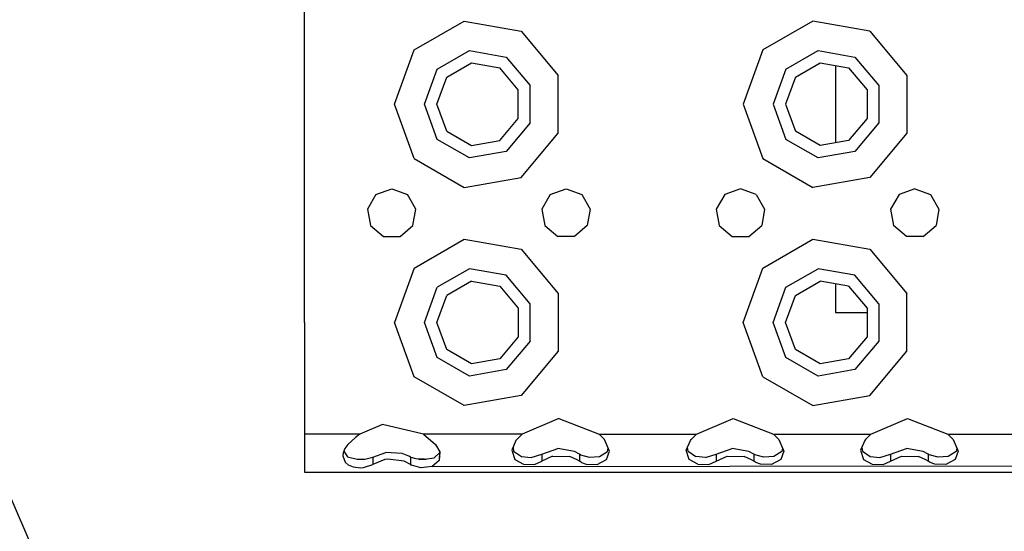
# Model space of a CAD drawing. Units: millimetres. Extents: x 977 to 10228, y -2171 to 2178.
# Drawn here: x 3791 to 3971, y -1300 to -1206 of the extents above; entities that cross this region are included whole.
import ezdxf

# ---------------------------------------------------------------- set-up
doc = ezdxf.new("R2010")
doc.units = ezdxf.units.MM
doc.layers.add('10', color=7, linetype='CONTINUOUS', true_color=0xffffff)

# ---------------------------------------------------------------- blocks, each defined once
blk = doc.blocks.new('LABLE3D_4')
at = {"layer": '10', "color": 163, "linetype": 'CONTINUOUS'}
blk.add_line((3717.724792, -1129.258789), (3952.727749, -1670.277035), dxfattribs=at)

msp = doc.modelspace()

# ---------------------------------------------------------------- linework, layer by layer
at = {"layer": '10', "color": 18, "linetype": 'CONTINUOUS'}
for p, q in [((3843.024841, -1221.375), (3843.024841, -1181.375244)), ((3863.151062, -1211.411865), (3872.333435, -1206.110596)), ((3863.151062, -1211.411865), (3872.333435, -1206.110596)), ((3872.333435, -1206.110596), (3882.775085, -1207.95166)), ((3872.333435, -1206.110596), (3882.775085, -1207.95166)), ((3936.333679, -1206.110596), (3927.151062, -1211.411865)), ((3936.333679, -1206.110596), (3927.151062, -1211.411865)), ((3946.775085, -1207.95166), (3936.333679, -1206.110596)), ((3946.775085, -1207.95166), (3936.333679, -1206.110596)), ((3882.775085, -1207.95166), (3889.590271, -1216.073975)), ((3882.775085, -1207.95166), (3889.590271, -1216.073975)), ((3946.775085, -1207.95166), (3953.590027, -1216.073975)), ((3946.775085, -1207.95166), (3953.590027, -1216.073975)), ((3859.525085, -1221.375), (3863.151062, -1211.411865)), ((3859.525085, -1221.375), (3863.151062, -1211.411865)), ((3867.364441, -1214.947266), (3873.288513, -1211.5271)), ((3867.364441, -1214.947266), (3873.288513, -1211.5271)), ((3873.288513, -1211.5271), (3880.024841, -1212.714844)), ((3873.288513, -1211.5271), (3880.024841, -1212.714844)), ((3927.151062, -1211.411865), (3923.525085, -1221.375)), ((3927.151062, -1211.411865), (3923.525085, -1221.375)), ((3931.364441, -1214.947266), (3937.288269, -1211.5271)), ((3931.364441, -1214.947266), (3937.288269, -1211.5271)), ((3937.288269, -1211.5271), (3944.025085, -1212.714844)), ((3937.288269, -1211.5271), (3944.025085, -1212.714844)), ((3869.126404, -1216.425781), (3873.688171, -1213.792236)), ((3873.688171, -1213.792236), (3878.874939, -1214.706787)), ((3880.024841, -1212.714844), (3884.422058, -1217.954834)), ((3880.024841, -1212.714844), (3884.422058, -1217.954834)), ((3933.12616, -1216.425781), (3937.687683, -1213.792236)), ((3937.687683, -1213.792236), (3942.875183, -1214.706787)), ((3940.499695, -1214.288086), (3940.499695, -1228.462158)), ((3944.025085, -1212.714844), (3948.422058, -1217.954834)), ((3944.025085, -1212.714844), (3948.422058, -1217.954834)), ((3865.025085, -1221.375), (3867.364441, -1214.947266)), ((3865.025085, -1221.375), (3867.364441, -1214.947266)), ((3882.260437, -1218.741455), (3878.874939, -1214.706787)), ((3889.590271, -1226.67627), (3889.590271, -1216.073975)), ((3889.590271, -1226.67627), (3889.590271, -1216.073975)), ((3931.364441, -1214.947266), (3929.025085, -1221.375)), ((3931.364441, -1214.947266), (3929.025085, -1221.375)), ((3942.875183, -1214.706787), (3946.260925, -1218.741455)), ((3953.590027, -1216.073975), (3953.590027, -1226.67627)), ((3953.590027, -1216.073975), (3953.590027, -1226.67627)), ((3867.32489, -1221.375), (3869.126404, -1216.425781)), ((3884.422058, -1224.795166), (3884.422058, -1217.954834)), ((3884.422058, -1224.795166), (3884.422058, -1217.954834)), ((3933.12616, -1216.425781), (3931.32489, -1221.375)), ((3948.422058, -1217.954834), (3948.422058, -1224.795166)), ((3948.422058, -1217.954834), (3948.422058, -1224.795166)), ((3882.260437, -1224.008545), (3882.260437, -1218.741455)), ((3946.260925, -1218.741455), (3946.260925, -1224.008545)), ((3843.024841, -1261.375), (3843.024841, -1221.375)), ((3863.151062, -1231.338379), (3859.525085, -1221.375)), ((3863.151062, -1231.338379), (3859.525085, -1221.375)), ((3867.364441, -1227.803223), (3865.025085, -1221.375)), ((3867.364441, -1227.803223), (3865.025085, -1221.375)), ((3869.126404, -1226.324707), (3867.32489, -1221.375)), ((3923.525085, -1221.375), (3927.151062, -1231.338379)), ((3923.525085, -1221.375), (3927.151062, -1231.338379)), ((3929.025085, -1221.375), (3931.364441, -1227.803223)), ((3929.025085, -1221.375), (3931.364441, -1227.803223)), ((3931.32489, -1221.375), (3933.12616, -1226.324707)), ((3878.874939, -1228.043457), (3882.260437, -1224.008545)), ((3884.422058, -1224.795166), (3880.024841, -1230.0354)), ((3884.422058, -1224.795166), (3880.024841, -1230.0354)), ((3946.260925, -1224.008545), (3942.875183, -1228.043457)), ((3948.422058, -1224.795166), (3944.025085, -1230.0354)), ((3948.422058, -1224.795166), (3944.025085, -1230.0354)), ((3869.126404, -1226.324707), (3873.688171, -1228.958252)), ((3882.775085, -1234.798584), (3889.590271, -1226.67627)), ((3882.775085, -1234.798584), (3889.590271, -1226.67627)), ((3937.687683, -1228.958252), (3933.12616, -1226.324707)), ((3953.590027, -1226.67627), (3946.775085, -1234.798584)), ((3953.590027, -1226.67627), (3946.775085, -1234.798584)), ((3873.288513, -1231.223145), (3867.364441, -1227.803223)), ((3873.288513, -1231.223145), (3867.364441, -1227.803223)), ((3873.688171, -1228.958252), (3878.874939, -1228.043457)), ((3937.288269, -1231.223145), (3931.364441, -1227.803223)), ((3937.288269, -1231.223145), (3931.364441, -1227.803223)), ((3942.875183, -1228.043457), (3937.687683, -1228.958252)), ((3880.024841, -1230.0354), (3873.288513, -1231.223145)), ((3880.024841, -1230.0354), (3873.288513, -1231.223145)), ((3944.025085, -1230.0354), (3937.288269, -1231.223145)), ((3944.025085, -1230.0354), (3937.288269, -1231.223145)), ((3863.151062, -1231.338379), (3872.333435, -1236.639648)), ((3863.151062, -1231.338379), (3872.333435, -1236.639648)), ((3927.151062, -1231.338379), (3936.333679, -1236.639648)), ((3927.151062, -1231.338379), (3936.333679, -1236.639648)), ((3872.333435, -1236.639648), (3882.775085, -1234.798584)), ((3872.333435, -1236.639648), (3882.775085, -1234.798584)), ((3946.775085, -1234.798584), (3936.333679, -1236.639648)), ((3946.775085, -1234.798584), (3936.333679, -1236.639648)), ((3856.132507, -1237.927979), (3859.025085, -1236.875)), ((3859.025085, -1236.875), (3861.917419, -1237.927979)), ((3888.132507, -1237.927979), (3891.025085, -1236.875)), ((3891.025085, -1236.875), (3893.917419, -1237.927979)), ((3923.025085, -1236.875), (3920.132507, -1237.927979)), ((3925.917664, -1237.927979), (3923.025085, -1236.875)), ((3955.025085, -1236.875), (3952.132507, -1237.927979)), ((3955.025085, -1236.875), (3957.917664, -1237.927979)), ((3856.132507, -1237.927979), (3854.593201, -1240.593994)), ((3863.456482, -1240.593994), (3861.917419, -1237.927979)), ((3888.132507, -1237.927979), (3886.593445, -1240.593994)), ((3893.917419, -1237.927979), (3895.456482, -1240.593994)), ((3920.132507, -1237.927979), (3918.593445, -1240.593994)), ((3925.917664, -1237.927979), (3927.456726, -1240.593994)), ((3952.132507, -1237.927979), (3950.593445, -1240.593994)), ((3957.917664, -1237.927979), (3959.456726, -1240.593994)), ((3854.593201, -1240.593994), (3855.128113, -1243.625)), ((3862.922058, -1243.625), (3863.456482, -1240.593994)), ((3886.593445, -1240.593994), (3887.127869, -1243.625)), ((3895.456482, -1240.593994), (3894.922058, -1243.625)), ((3918.593445, -1240.593994), (3919.128113, -1243.625)), ((3927.456726, -1240.593994), (3926.922058, -1243.625)), ((3950.593445, -1240.593994), (3951.128113, -1243.625)), ((3959.456726, -1240.593994), (3958.922058, -1243.625)), ((3855.128113, -1243.625), (3857.486023, -1245.60376)), ((3860.564148, -1245.60376), (3862.922058, -1243.625)), ((3887.127869, -1243.625), (3889.486023, -1245.60376)), ((3894.922058, -1243.625), (3892.564148, -1245.60376)), ((3919.128113, -1243.625), (3921.486023, -1245.60376)), ((3924.564148, -1245.60376), (3926.922058, -1243.625)), ((3953.486023, -1245.60376), (3951.128113, -1243.625)), ((3956.564148, -1245.60376), (3958.922058, -1243.625)), ((3857.486023, -1245.60376), (3860.564148, -1245.60376)), ((3863.151062, -1251.412109), (3872.333435, -1246.110596)), ((3863.151062, -1251.412109), (3872.333435, -1246.110596)), ((3872.333435, -1246.110596), (3882.775085, -1247.95166)), ((3872.333435, -1246.110596), (3882.775085, -1247.95166)), ((3892.564148, -1245.60376), (3889.486023, -1245.60376)), ((3921.486023, -1245.60376), (3924.564148, -1245.60376)), ((3927.151062, -1251.412109), (3936.333679, -1246.110596)), ((3927.151062, -1251.412109), (3936.333679, -1246.110596)), ((3936.333679, -1246.110596), (3946.775085, -1247.95166)), ((3936.333679, -1246.110596), (3946.775085, -1247.95166)), ((3956.564148, -1245.60376), (3953.486023, -1245.60376)), ((3882.775085, -1247.95166), (3889.590271, -1256.07373)), ((3882.775085, -1247.95166), (3889.590271, -1256.07373)), ((3946.775085, -1247.95166), (3953.590027, -1256.07373)), ((3946.775085, -1247.95166), (3953.590027, -1256.07373)), ((3863.151062, -1251.412109), (3859.525085, -1261.375)), ((3863.151062, -1251.412109), (3859.525085, -1261.375)), ((3873.288513, -1251.526855), (3867.364441, -1254.947266)), ((3873.288513, -1251.526855), (3867.364441, -1254.947266)), ((3880.024841, -1252.715088), (3873.288513, -1251.526855)), ((3880.024841, -1252.715088), (3873.288513, -1251.526855)), ((3923.525085, -1261.375), (3927.151062, -1251.412109)), ((3923.525085, -1261.375), (3927.151062, -1251.412109)), ((3931.364441, -1254.947266), (3937.288269, -1251.526855)), ((3931.364441, -1254.947266), (3937.288269, -1251.526855)), ((3944.025085, -1252.715088), (3937.288269, -1251.526855)), ((3944.025085, -1252.715088), (3937.288269, -1251.526855)), ((3873.688171, -1253.791992), (3869.126404, -1256.425781)), ((3873.688171, -1253.791992), (3878.874939, -1254.706787)), ((3884.422058, -1257.955078), (3880.024841, -1252.715088)), ((3884.422058, -1257.955078), (3880.024841, -1252.715088)), ((3933.12616, -1256.425781), (3937.687683, -1253.791992)), ((3942.875183, -1254.706787), (3937.687683, -1253.791992)), ((3948.422058, -1257.955078), (3944.025085, -1252.715088)), ((3948.422058, -1257.955078), (3944.025085, -1252.715088)), ((3865.025085, -1261.375), (3867.364441, -1254.947266)), ((3865.025085, -1261.375), (3867.364441, -1254.947266)), ((3878.874939, -1254.706787), (3882.260437, -1258.741455)), ((3929.025085, -1261.375), (3931.364441, -1254.947266)), ((3929.025085, -1261.375), (3931.364441, -1254.947266)), ((3940.499695, -1254.288086), (3940.499695, -1259.539795)), ((3942.875183, -1254.706787), (3946.260925, -1258.741455)), ((3867.32489, -1261.375), (3869.126404, -1256.425781)), ((3889.590271, -1256.07373), (3889.590271, -1266.676514)), ((3889.590271, -1256.07373), (3889.590271, -1266.676514)), ((3931.32489, -1261.375), (3933.12616, -1256.425781)), ((3953.590027, -1266.676514), (3953.590027, -1256.07373)), ((3953.590027, -1266.676514), (3953.590027, -1256.07373)), ((3882.260437, -1258.741455), (3882.260437, -1264.008789)), ((3884.422058, -1264.79541), (3884.422058, -1257.955078)), ((3884.422058, -1264.79541), (3884.422058, -1257.955078)), ((3946.260925, -1258.741455), (3946.260925, -1264.008789)), ((3948.422058, -1257.955078), (3948.422058, -1264.79541)), ((3948.422058, -1257.955078), (3948.422058, -1264.79541)), ((3940.499695, -1259.539795), (3941.772644, -1259.539795)), ((3941.772644, -1259.539795), (3945.250183, -1259.539795)), ((3945.250183, -1259.539795), (3946.260925, -1259.539795)), ((3843.024841, -1261.375), (3843.024841, -1281.875)), ((3863.151062, -1271.338379), (3859.525085, -1261.375)), ((3863.151062, -1271.338379), (3859.525085, -1261.375)), ((3867.364441, -1267.802979), (3865.025085, -1261.375)), ((3867.364441, -1267.802979), (3865.025085, -1261.375)), ((3869.126404, -1266.324707), (3867.32489, -1261.375)), ((3927.151062, -1271.338379), (3923.525085, -1261.375)), ((3927.151062, -1271.338379), (3923.525085, -1261.375)), ((3931.364441, -1267.802979), (3929.025085, -1261.375)), ((3931.364441, -1267.802979), (3929.025085, -1261.375)), ((3933.12616, -1266.324707), (3931.32489, -1261.375)), ((3882.260437, -1264.008789), (3878.874939, -1268.043457)), ((3884.422058, -1264.79541), (3880.024841, -1270.0354)), ((3884.422058, -1264.79541), (3880.024841, -1270.0354)), ((3946.260925, -1264.008789), (3942.875183, -1268.043457)), ((3948.422058, -1264.79541), (3944.025085, -1270.0354)), ((3948.422058, -1264.79541), (3944.025085, -1270.0354)), ((3873.688171, -1268.958252), (3869.126404, -1266.324707)), ((3889.590271, -1266.676514), (3882.775085, -1274.798584)), ((3889.590271, -1266.676514), (3882.775085, -1274.798584)), ((3937.687683, -1268.958252), (3933.12616, -1266.324707)), ((3946.775085, -1274.798584), (3953.590027, -1266.676514)), ((3946.775085, -1274.798584), (3953.590027, -1266.676514)), ((3873.288513, -1271.223145), (3867.364441, -1267.802979)), ((3873.288513, -1271.223145), (3867.364441, -1267.802979)), ((3878.874939, -1268.043457), (3873.688171, -1268.958252)), ((3937.288269, -1271.223145), (3931.364441, -1267.802979)), ((3937.288269, -1271.223145), (3931.364441, -1267.802979)), ((3942.875183, -1268.043457), (3937.687683, -1268.958252)), ((3880.024841, -1270.0354), (3873.288513, -1271.223145)), ((3880.024841, -1270.0354), (3873.288513, -1271.223145)), ((3944.025085, -1270.0354), (3937.288269, -1271.223145)), ((3944.025085, -1270.0354), (3937.288269, -1271.223145)), ((3872.333435, -1276.639648), (3863.151062, -1271.338379)), ((3872.333435, -1276.639648), (3863.151062, -1271.338379)), ((3927.151062, -1271.338379), (3936.333679, -1276.639648)), ((3927.151062, -1271.338379), (3936.333679, -1276.639648)), ((3882.775085, -1274.798584), (3872.333435, -1276.639648)), ((3882.775085, -1274.798584), (3872.333435, -1276.639648)), ((3936.333679, -1276.639648), (3946.775085, -1274.798584)), ((3936.333679, -1276.639648), (3946.775085, -1274.798584)), ((3889.711121, -1278.988525), (3882.966492, -1281.875)), ((3889.711121, -1278.988525), (3897.083679, -1281.875)), ((3914.966248, -1281.875), (3921.711121, -1278.988525)), ((3921.711121, -1278.988525), (3929.083679, -1281.875)), ((3946.966492, -1281.875), (3953.711121, -1278.988525)), ((3953.711121, -1278.988525), (3961.083679, -1281.875)), ((3857.360535, -1280.127197), (3853.193298, -1281.875)), ((3864.856873, -1281.875), (3857.360535, -1280.127197)), ((3843.024841, -1281.875), (3843.024841, -1285.355957)), ((3853.193298, -1281.875), (3843.024841, -1281.875)), ((3853.193298, -1281.875), (3843.024841, -1281.875)), ((3852.362, -1282.504639), (3850.968201, -1283.779785)), ((3853.193298, -1281.875), (3852.362, -1282.504639)), ((3882.966492, -1281.875), (3864.856873, -1281.875)), ((3864.856873, -1281.875), (3867.081482, -1283.779785)), ((3882.966492, -1281.875), (3864.856873, -1281.875)), ((3881.968689, -1282.889648), (3881.829773, -1283.05127)), ((3882.966492, -1281.875), (3881.968689, -1282.889648)), ((3897.083679, -1281.875), (3914.966248, -1281.875)), ((3897.083679, -1281.875), (3914.966248, -1281.875)), ((3897.083679, -1281.875), (3898.081482, -1282.889648)), ((3898.978699, -1284.98291), (3898.081482, -1282.889648)), ((3913.830261, -1283.05127), (3913.968201, -1282.889648)), ((3913.968201, -1282.889648), (3914.966248, -1281.875)), ((3929.083679, -1281.875), (3946.966492, -1281.875)), ((3929.083679, -1281.875), (3946.966492, -1281.875)), ((3929.083679, -1281.875), (3930.081726, -1282.889648)), ((3930.081726, -1282.889648), (3930.97821, -1284.98291)), ((3945.968445, -1282.889648), (3945.829773, -1283.05127)), ((3946.966492, -1281.875), (3945.968445, -1282.889648)), ((3961.083679, -1281.875), (3978.966492, -1281.875)), ((3961.083679, -1281.875), (3962.081726, -1282.889648)), ((3961.083679, -1281.875), (3978.966492, -1281.875)), ((3962.081726, -1282.889648), (3962.978699, -1284.98291)), ((3850.43866, -1284.486328), (3850.119812, -1285.325928)), ((3850.968201, -1283.779785), (3850.43866, -1284.486328)), ((3867.081482, -1283.779785), (3867.880798, -1285.124512)), ((3881.829773, -1283.05127), (3881.082947, -1284.800781)), ((3881.082947, -1284.800781), (3881.597595, -1286.515625)), ((3881.082947, -1284.800781), (3881.597595, -1286.515625)), ((3881.289978, -1284.316162), (3881.40155, -1285.016113)), ((3886.572205, -1285.579834), (3889.517273, -1284.521973)), ((3892.571472, -1285.068604), (3889.517273, -1284.521973)), ((3898.600037, -1285.085449), (3898.751404, -1284.452393)), ((3913.082947, -1284.800781), (3913.830261, -1283.05127)), ((3913.597595, -1286.515625), (3913.082947, -1284.800781)), ((3913.597595, -1286.515625), (3913.082947, -1284.800781)), ((3913.40155, -1285.016113), (3913.289978, -1284.316406)), ((3918.57196, -1285.579834), (3921.517761, -1284.521973)), ((3924.571472, -1285.068604), (3921.517761, -1284.521973)), ((3930.75116, -1284.452637), (3930.600281, -1285.085449)), ((3945.829773, -1283.05127), (3945.083191, -1284.800781)), ((3945.083191, -1284.800781), (3945.597839, -1286.515625)), ((3945.083191, -1284.800781), (3945.597839, -1286.515625)), ((3945.289734, -1284.315918), (3945.40155, -1285.016113)), ((3950.57196, -1285.579834), (3953.517761, -1284.521973)), ((3956.571472, -1285.068604), (3953.517761, -1284.521973)), ((3962.75116, -1284.452637), (3962.600281, -1285.085449)), ((3843.024841, -1285.355957), (3843.024841, -1287.948242)), ((3850.119812, -1285.325928), (3850.070984, -1285.856934)), ((3850.070984, -1285.856934), (3850.484558, -1287.017334)), ((3850.070984, -1285.856934), (3850.484558, -1287.017334)), ((3850.237244, -1285.01709), (3850.914734, -1286.060791)), ((3850.914734, -1286.060791), (3852.656921, -1286.477783)), ((3852.656921, -1286.477783), (3853.330017, -1286.494629)), ((3853.330017, -1286.494629), (3854.114929, -1286.461182)), ((3854.114929, -1286.461182), (3855.572205, -1286.09082)), ((3855.572205, -1286.09082), (3857.94989, -1285.254395)), ((3855.572205, -1286.09082), (3855.572205, -1287.460449)), ((3855.572205, -1286.09082), (3855.572205, -1287.460449)), ((3857.748474, -1286.543213), (3855.572205, -1287.460449)), ((3857.748474, -1286.543213), (3855.572205, -1287.460449)), ((3858.289001, -1286.454346), (3857.748474, -1286.543213)), ((3858.289001, -1286.454346), (3857.748474, -1286.543213)), ((3860.913757, -1285.438477), (3857.94989, -1285.254395)), ((3861.337585, -1286.856934), (3858.289001, -1286.454346)), ((3861.337585, -1286.856934), (3858.289001, -1286.454346)), ((3862.163269, -1285.927979), (3860.913757, -1285.438477)), ((3862.477966, -1286.09082), (3862.163269, -1285.927979)), ((3862.477966, -1286.09082), (3862.477966, -1287.460449)), ((3862.575134, -1286.140381), (3862.477966, -1286.09082)), ((3862.477966, -1286.09082), (3862.477966, -1287.460449)), ((3863.499939, -1286.40918), (3862.575134, -1286.140381)), ((3864.20697, -1286.47998), (3863.499939, -1286.40918)), ((3863.920593, -1286.451416), (3865.367615, -1286.442627)), ((3865.066833, -1286.491211), (3864.20697, -1286.47998)), ((3865.066833, -1286.491211), (3866.835876, -1286.205322)), ((3867.783875, -1285.325928), (3866.835876, -1286.205322)), ((3867.791199, -1284.974121), (3867.754089, -1286.731445)), ((3867.880798, -1285.124512), (3867.754089, -1286.731445)), ((3867.880798, -1285.124512), (3867.754089, -1286.731445)), ((3881.40155, -1285.016113), (3882.846863, -1285.970215)), ((3881.597595, -1286.515625), (3883.191345, -1287.4104)), ((3881.597595, -1286.515625), (3883.191345, -1287.4104)), ((3882.846863, -1285.970215), (3884.602234, -1286.138916)), ((3884.602234, -1286.138916), (3886.572205, -1285.579834)), ((3886.572205, -1285.579834), (3886.572205, -1286.861084)), ((3886.572205, -1285.579834), (3886.572205, -1286.861084)), ((3888.561707, -1285.901611), (3886.572205, -1286.861084)), ((3888.561707, -1285.901611), (3886.572205, -1286.861084)), ((3888.561707, -1285.901611), (3891.686951, -1285.958008)), ((3888.561707, -1285.901611), (3891.686951, -1285.958008)), ((3893.07489, -1286.584961), (3891.686951, -1285.958008)), ((3893.07489, -1286.584961), (3891.686951, -1285.958008)), ((3893.477966, -1285.579834), (3892.571472, -1285.068604)), ((3893.477966, -1286.861084), (3893.07489, -1286.584961)), ((3893.477966, -1286.861084), (3893.07489, -1286.584961)), ((3893.677673, -1285.701172), (3893.477966, -1285.579834)), ((3893.477966, -1285.579834), (3893.477966, -1286.861084)), ((3893.477966, -1285.579834), (3893.477966, -1286.861084)), ((3893.677673, -1285.701172), (3895.289001, -1286.128418)), ((3895.289001, -1286.128418), (3897.170105, -1285.979004)), ((3896.750183, -1287.434326), (3898.423523, -1286.54834)), ((3896.750183, -1287.434326), (3898.423523, -1286.54834)), ((3897.170105, -1285.979004), (3898.600037, -1285.085449)), ((3898.423523, -1286.54834), (3898.978699, -1284.98291)), ((3898.423523, -1286.54834), (3898.978699, -1284.98291)), ((3913.40155, -1285.016113), (3914.846863, -1285.970215)), ((3915.191345, -1287.4104), (3913.597595, -1286.515625)), ((3915.191345, -1287.4104), (3913.597595, -1286.515625)), ((3916.602234, -1286.138916), (3914.846863, -1285.970215)), ((3916.602234, -1286.138916), (3918.57196, -1285.579834)), ((3918.57196, -1285.579834), (3918.57196, -1286.861084)), ((3918.57196, -1285.579834), (3918.57196, -1286.861084)), ((3918.57196, -1286.861084), (3920.561707, -1285.901611)), ((3918.57196, -1286.861084), (3920.561707, -1285.901611)), ((3920.561707, -1285.901611), (3923.687195, -1285.958008)), ((3920.561707, -1285.901611), (3923.687195, -1285.958008)), ((3925.07489, -1286.584961), (3923.687195, -1285.958008)), ((3925.07489, -1286.584961), (3923.687195, -1285.958008)), ((3925.477722, -1285.579834), (3924.571472, -1285.068604)), ((3925.477722, -1286.861084), (3925.07489, -1286.584961)), ((3925.477722, -1286.861084), (3925.07489, -1286.584961)), ((3925.677917, -1285.701172), (3925.477722, -1285.579834)), ((3925.477722, -1285.579834), (3925.477722, -1286.861084)), ((3925.477722, -1285.579834), (3925.477722, -1286.861084)), ((3927.289246, -1286.128418), (3925.677917, -1285.701172)), ((3929.170105, -1285.979004), (3927.289246, -1286.128418)), ((3930.423523, -1286.54834), (3928.750671, -1287.434326)), ((3930.423523, -1286.54834), (3928.750671, -1287.434326)), ((3930.600281, -1285.085449), (3929.170105, -1285.979004)), ((3930.97821, -1284.98291), (3930.423523, -1286.54834)), ((3930.97821, -1284.98291), (3930.423523, -1286.54834)), ((3945.40155, -1285.016113), (3946.846863, -1285.970215)), ((3945.597839, -1286.515625), (3947.191589, -1287.4104)), ((3945.597839, -1286.515625), (3947.191589, -1287.4104)), ((3946.846863, -1285.970215), (3948.602234, -1286.138916)), ((3948.602234, -1286.138916), (3950.57196, -1285.579834)), ((3950.57196, -1285.579834), (3950.57196, -1286.861084)), ((3950.57196, -1285.579834), (3950.57196, -1286.861084)), ((3950.57196, -1286.861084), (3952.562195, -1285.901611)), ((3950.57196, -1286.861084), (3952.562195, -1285.901611)), ((3952.562195, -1285.901611), (3955.687195, -1285.958008)), ((3952.562195, -1285.901611), (3955.687195, -1285.958008)), ((3957.075378, -1286.584961), (3955.687195, -1285.958008)), ((3957.075378, -1286.584961), (3955.687195, -1285.958008)), ((3957.477722, -1285.579834), (3956.571472, -1285.068604)), ((3957.477722, -1286.861084), (3957.075378, -1286.584961)), ((3957.477722, -1286.861084), (3957.075378, -1286.584961)), ((3957.677917, -1285.701172), (3957.477722, -1285.579834)), ((3957.477722, -1285.579834), (3957.477722, -1286.861084)), ((3957.477722, -1285.579834), (3957.477722, -1286.861084)), ((3959.289246, -1286.128418), (3957.677917, -1285.701172)), ((3961.170593, -1285.979004), (3959.289246, -1286.128418)), ((3962.423523, -1286.54834), (3960.750183, -1287.434326)), ((3962.423523, -1286.54834), (3960.750183, -1287.434326)), ((3962.600281, -1285.085449), (3961.170593, -1285.979004)), ((3962.978699, -1284.98291), (3962.423523, -1286.54834)), ((3962.978699, -1284.98291), (3962.423523, -1286.54834)), ((3843.024841, -1287.948242), (3843.024841, -1288.875244)), ((3850.484558, -1287.017334), (3851.045593, -1287.510986)), ((3850.484558, -1287.017334), (3851.045593, -1287.510986)), ((3851.045593, -1287.510986), (3851.959656, -1287.892822)), ((3851.045593, -1287.510986), (3851.959656, -1287.892822)), ((3851.959656, -1287.892822), (3853.321228, -1288.052979)), ((3851.959656, -1287.892822), (3853.321228, -1288.052979)), ((3853.321228, -1288.052979), (3853.862244, -1288.022217)), ((3853.321228, -1288.052979), (3853.862244, -1288.022217)), ((3853.862244, -1288.022217), (3855.572205, -1287.460449)), ((3853.862244, -1288.022217), (3855.572205, -1287.460449)), ((3862.477966, -1287.460449), (3861.337585, -1286.856934)), ((3862.477966, -1287.460449), (3861.337585, -1286.856934)), ((3862.477966, -1287.460449), (3862.671814, -1287.580078)), ((3862.477966, -1287.460449), (3862.671814, -1287.580078)), ((3864.341003, -1288.036133), (3862.671814, -1287.580078)), ((3864.341003, -1288.036133), (3862.671814, -1287.580078)), ((3866.437683, -1287.784424), (3864.341003, -1288.036133)), ((3866.437683, -1287.784424), (3864.341003, -1288.036133)), ((3867.754089, -1286.731445), (3866.437683, -1287.784424)), ((3867.754089, -1286.731445), (3866.437683, -1287.784424)), ((3866.437683, -1287.784424), (4119.714539, -1287.53125)), ((3866.437683, -1287.784424), (4119.723328, -1287.532471)), ((3883.191345, -1287.4104), (3885.240906, -1287.434326)), ((3883.191345, -1287.4104), (3885.240906, -1287.434326)), ((3885.240906, -1287.434326), (3886.572205, -1286.861084)), ((3885.240906, -1287.434326), (3886.572205, -1286.861084)), ((3893.832703, -1287.087402), (3893.477966, -1286.861084)), ((3893.832703, -1287.087402), (3893.477966, -1286.861084)), ((3893.832703, -1287.087402), (3894.700867, -1287.4104)), ((3893.832703, -1287.087402), (3894.700867, -1287.4104)), ((3894.700867, -1287.4104), (3896.750183, -1287.434326)), ((3894.700867, -1287.4104), (3896.750183, -1287.434326)), ((3915.191345, -1287.4104), (3917.24115, -1287.434326)), ((3915.191345, -1287.4104), (3917.24115, -1287.434326)), ((3917.24115, -1287.434326), (3918.57196, -1286.861084)), ((3917.24115, -1287.434326), (3918.57196, -1286.861084)), ((3925.832214, -1287.087402), (3925.477722, -1286.861084)), ((3925.832214, -1287.087402), (3925.477722, -1286.861084)), ((3926.700867, -1287.4104), (3925.832214, -1287.087402)), ((3926.700867, -1287.4104), (3925.832214, -1287.087402)), ((3928.750671, -1287.434326), (3926.700867, -1287.4104)), ((3928.750671, -1287.434326), (3926.700867, -1287.4104)), ((3947.191589, -1287.4104), (3949.240906, -1287.434326)), ((3947.191589, -1287.4104), (3949.240906, -1287.434326)), ((3949.240906, -1287.434326), (3950.57196, -1286.861084)), ((3949.240906, -1287.434326), (3950.57196, -1286.861084)), ((3957.832214, -1287.087402), (3957.477722, -1286.861084)), ((3957.832214, -1287.087402), (3957.477722, -1286.861084)), ((3958.700867, -1287.4104), (3957.832214, -1287.087402)), ((3958.700867, -1287.4104), (3957.832214, -1287.087402)), ((3960.750183, -1287.434326), (3958.700867, -1287.4104)), ((3960.750183, -1287.434326), (3958.700867, -1287.4104)), ((3843.024841, -1288.875244), (4675.024597, -1288.875244))]:
    msp.add_line(p, q, dxfattribs=at)

# ---------------------------------------------------------------- block references
msp.add_blockref('LABLE3D_4', (0, 0), dxfattribs=at)

doc.saveas('drawing.dxf')
